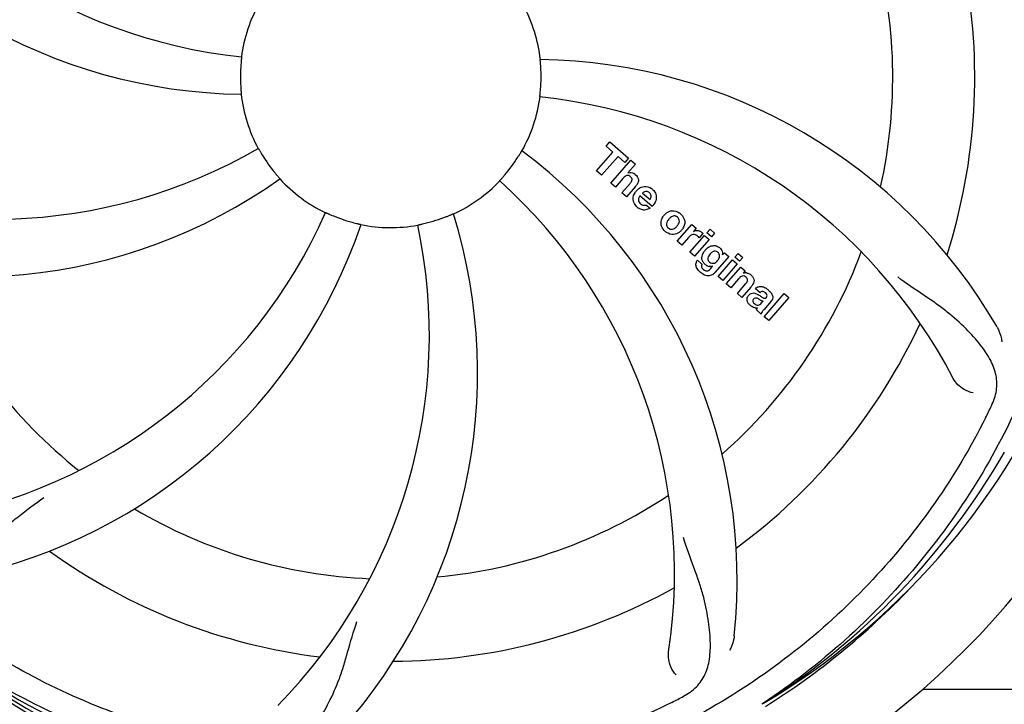
# Model space of a CAD drawing. Units: millimetres. Extents: x 9026 to 12936, y 704 to 6114.
# Drawn here: x 9909 to 10037, y 2378 to 2468 of the extents above; entities that cross this region are included whole.
import ezdxf

# ---------------------------------------------------------------- set-up
doc = ezdxf.new("R2010")
doc.units = ezdxf.units.MM
doc.layers.add('COTAS', color=7, linetype='Continuous')
doc.styles.add('ARIAL', font='arial.ttf')
doc.dimstyles.new('Diseño_PlanosFabricacion', dxfattribs={"dimtxt": 40, "dimasz": 45, "dimexe": 10, "dimexo": 10, "dimgap": 10, "dimtad": 1, "dimtih": 1, "dimtoh": 1, "dimdec": 0, "dimzin": 1, "dimdsep": 46, "dimtxsty": 'ARIAL', "dimcen": 15, "dimadec": 0, "dimazin": 0, "dimtp": 0.05, "dimtm": 0.05, "dimtfac": 1, "dimtdec": 0, "dimtofl": 0, "dimtmove": 0, "dimatfit": 3, "dimfxl": 0, "dimtolj": 1, "dimarcsym": 0})

# ---------------------------------------------------------------- blocks, each defined once
blk = doc.blocks.new('*D5')
at = {"layer": 'COTAS', "color": 0, "lineweight": -2}
for p, q in [((10992.34, 2624.24), (10992.34, 2163.84)), ((9472.04, 2345.4), (9472.04, 2163.84)), ((9517.04, 2173.84), (10947.34, 2173.84))]:
    blk.add_line(p, q, dxfattribs=at)
at = {"layer": 'COTAS', "color": 0}
for points in [[(9517.04, 2181.34), (9517.04, 2166.34), (9472.04, 2173.84)], [(10947.34, 2181.34), (10947.34, 2166.34), (10992.34, 2173.84)]]:
    blk.add_solid(points, dxfattribs=at)
at = {"layer": 'Defpoints', "color": 0}
for p in [(10992.34, 2634.24), (9472.04, 2355.4), (10992.34, 2173.84)]:
    blk.add_point(p, dxfattribs=at)
at = {"layer": 'COTAS', "color": 0, "insert": (10232.19, 2204.27), "char_height": 40, "attachment_point": 5, "style": 'ARIAL'}
blk.add_mtext('\\A1;1520 mm', dxfattribs=at)

msp = doc.modelspace()

# ---------------------------------------------------------------- linework, layer by layer
for p, q in [((9985.33, 2451.36), (9985.82, 2451.92)), ((9985.82, 2451.92), (9988.29, 2449.77)), ((9984.1, 2448.11), (9986.24, 2450.57)), ((9986.24, 2450.57), (9985.33, 2451.36)), ((9986.9, 2450), (9984.76, 2447.54)), ((9985.95, 2446.5), (9988.57, 2449.52)), ((9987.81, 2449.21), (9986.9, 2450)), ((9988.29, 2449.77), (9987.81, 2449.21)), ((9988.57, 2449.52), (9989.17, 2449)), ((9984.76, 2447.54), (9984.1, 2448.11)), ((9989.17, 2449), (9988.2, 2447.85)), ((9986.55, 2445.98), (9985.95, 2446.5)), ((9987.55, 2447.13), (9986.55, 2445.98)), ((9987.4, 2445.24), (9988.47, 2446.48)), ((9988, 2444.72), (9987.4, 2445.24)), ((9989.17, 2446.07), (9988, 2444.72)), ((9990.11, 2445.22), (9991.08, 2444.37)), ((9991.35, 2443.47), (9989.77, 2444.84)), ((9990.55, 2443.69), (9991.08, 2443.23)), ((9994.64, 2438.95), (9996.54, 2441.13)), ((9996.54, 2441.13), (9997.11, 2440.64)), ((9997.11, 2440.64), (9996.77, 2440.22)), ((9998.5, 2440.03), (9998.93, 2440.52)), ((9998.93, 2440.52), (9999.53, 2440)), ((9995.24, 2438.43), (9994.64, 2438.95)), ((9996.1, 2439.41), (9995.24, 2438.43)), ((9996.3, 2437.5), (9998.2, 2439.69)), ((9998.8, 2439.17), (9996.9, 2436.98)), ((9997.98, 2439.95), (9997.5, 2439.39)), ((9998.2, 2439.69), (9998.8, 2439.17)), ((9999.1, 2439.5), (9998.5, 2440.03)), ((9999.53, 2440), (9999.1, 2439.5)), ((9996.9, 2436.98), (9996.3, 2437.5)), ((9997.27, 2436.44), (9997.87, 2435.92)), ((10001.38, 2436.93), (9999.6, 2434.88)), ((9999.98, 2434.31), (10001.88, 2436.49)), ((10000.55, 2437.13), (10000.81, 2437.42)), ((10000.81, 2437.42), (10001.38, 2436.93)), ((10001.88, 2436.49), (10002.48, 2435.97)), ((10002.17, 2436.83), (10002.6, 2437.33)), ((10002.77, 2436.31), (10002.17, 2436.83)), ((10002.6, 2437.33), (10003.2, 2436.81)), ((10003.2, 2436.81), (10002.77, 2436.31)), ((9999.03, 2435.38), (9999.25, 2435.65)), ((10002.48, 2435.97), (10000.58, 2433.79)), ((10001.05, 2433.38), (10002.95, 2435.56)), ((10002.95, 2435.56), (10003.52, 2435.06)), ((10003.52, 2435.06), (10003.27, 2434.75)), ((10000.58, 2433.79), (9999.98, 2434.31)), ((10002.65, 2434), (10001.65, 2432.85)), ((10001.65, 2432.85), (10001.05, 2433.38)), ((10002.5, 2432.11), (10003.58, 2433.35)), ((10004.27, 2432.94), (10003.1, 2431.59)), ((10005.45, 2432.21), (10004.85, 2432.73)), ((10003.1, 2431.59), (10002.5, 2432.11)), ((10005.66, 2430.86), (10005.85, 2431.08)), ((10006.93, 2431.11), (10005.94, 2429.98)), ((10006, 2429.07), (10008.63, 2432.09)), ((10009.23, 2431.57), (10006.6, 2428.55)), ((10008.63, 2432.09), (10009.23, 2431.57)), ((10005.6, 2429.42), (10004.99, 2429.95)), ((10006.6, 2428.55), (10006, 2429.07)), ((10026.7, 2380.4), (10155.19, 2380.4)), ((10005.91, 2378.57), (10005.71, 2378.43))]:
    msp.add_line(p, q)
for centre, radius, start, end in [((9957.19, 2460.4), 106, 90.3322, 269.6678), ((9957.19, 2460.4), 106, 270.3322, 89.6678), ((9944.89, 2531.64), 69, 207.4682, 264.0184), ((9938.54, 2528.13), 70, 210.0575, 269.2752), ((9957.19, 2460.4), 65.62, 347.3057, 15.6102), ((9957.19, 2460.4), 76.34, 342.2607, 11.0406), ((9957.19, 2460.4), 19.69, 150.5901, 172.3664), ((9957.19, 2460.4), 19.69, 6.5901, 28.3664), ((9957.19, 2460.4), 19.65, 175.2896, 183.7124), ((9975.85, 2392.67), 70, 30.0577, 89.2752), ((9957.19, 2460.4), 19.65, 355.2896, 3.7124), ((9957.19, 2460.4), 19.69, 186.5901, 208.3664), ((9957.19, 2460.4), 19.69, 330.5901, 352.3664), ((9969.5, 2389.16), 69, 27.4683, 84.0184), ((9905.36, 2510.8), 69, 243.4682, 300.0184), ((9932.47, 2394.64), 70, 354.0566, 53.2752), ((9957.19, 2460.4), 19.65, 211.2896, 219.7124), ((9957.19, 2460.4), 19.65, 319.2896, 327.7124), ((9988.48, 2446.95), 0.945, 100.5412, 107.1249), ((9902.29, 2504.23), 70, 246.0566, 305.2752), ((9957.19, 2460.4), 19.69, 222.5901, 244.3664), ((9957.19, 2460.4), 19.69, 294.5901, 316.3664), ((9925.28, 2395.53), 69, 351.4682, 48.0184), ((9988.56, 2446.98), 0.899, 49.0106, 56.3767), ((9986.65, 2448.26), 3.33, 318.9516, 321.0985), ((9990.71, 2444.29), 1.86, 139.0198, 145.648), ((9990.59, 2444.38), 1.71, 135.0045, 138.9895), ((9990.62, 2444.36), 1.75, 125.7621, 135.0071), ((9990.62, 2444.73), 0.712, 127.0625, 136.0874), ((9990.44, 2444.56), 1.5, 48.9535, 56.9172), ((9885.64, 2470.71), 69, 279.4683, 336.0184), ((9990.64, 2444.79), 1.87, 228.9679, 235.5054), ((9989.81, 2444.99), 2.16, 315.4071, 321.38), ((9957.19, 2460.4), 19.65, 247.2896, 255.7124), ((9898.54, 2421.73), 70, 318.0566, 17.2752), ((9957.19, 2460.4), 19.65, 283.2896, 291.7124), ((9994.31, 2441.15), 1.82, 139.0311, 146.129), ((9994.36, 2441.11), 1.88, 126.039, 138.9944), ((9993.96, 2441.24), 1.69, 49.0383, 55.9728), ((9887.01, 2463.59), 70, 282.0566, 341.2752), ((9893.24, 2426.68), 69, 315.4682, 12.0184), ((9957.19, 2460.4), 19.69, 258.5901, 280.3664), ((9994.2, 2441.51), 1.72, 229.0338, 235.8314), ((9993.81, 2441.59), 1.85, 305.7349, 318.977), ((9993.79, 2441.6), 1.87, 319.0201, 325.8339), ((9997.26, 2439.38), 0.934, 49.006, 58.0522), ((9997.54, 2438.16), 1.91, 135.3267, 139.0571), ((10000.11, 2436.24), 2.37, 138.977, 143.6373), ((9999.72, 2436.58), 1.85, 127.3859, 138.9961), ((9999.32, 2437.05), 1.34, 48.9678, 56.7585), ((9957.19, 2460.4), 65.62, 311.3057, 339.6102), ((9998, 2435.88), 0.918, 142.4077, 149.4243), ((9999, 2437.13), 1.17, 311.5371, 319.0483), ((9999.51, 2437.32), 1.06, 349.9629, 356.3333), ((9999.03, 2436.69), 1.09, 234.7225, 241.1544), ((9999.01, 2436.66), 1.05, 241.2264, 260.0768), ((9998.13, 2436.1), 1.16, 314.6815, 321.6086), ((9957.19, 2460.4), 65.62, 203.3057, 231.6102), ((9999.87, 2437.48), 3.42, 228.9779, 230.7675), ((10003.57, 2433.79), 1, 94.4294, 107.0981), ((10003.57, 2433.77), 1.02, 81.959, 94.4924), ((10003.54, 2433.71), 1.08, 49.0146, 55.8678), ((10003.2, 2433.32), 1.6, 44.8207, 48.9938), ((10001.89, 2435.01), 3.15, 318.9507, 321.3723), ((10002.42, 2434.59), 2.48, 321.3673, 324.3982), ((10004.95, 2430.83), 2.34, 52.3321, 56.4022), ((10004.59, 2430.36), 2.93, 48.935, 52.3346), ((10005.85, 2431.79), 0.576, 124.0781, 133.8321), ((10006.27, 2431.69), 0.877, 318.9728, 328.7064), ((10005.44, 2432.04), 1.95, 228.9315, 232.7681), ((10005.06, 2431.35), 1.15, 256.6343, 262.2175), ((9957.19, 2460.4), 76.34, 306.2607, 335.0406), ((9957.19, 2460.4), 95.24, 300.766, 336.6079), ((9896.57, 2485.24), 154.79, 333.3764, 334.0196), ((9955.4, 2458.53), 94.59, 302.28, 330.0931), ((9957.19, 2460.4), 65.62, 275.3057, 303.6102), ((9957.19, 2460.4), 65.62, 239.3057, 267.6102), ((9957.19, 2460.4), 76.34, 234.2607, 263.0406), ((9957.19, 2460.4), 76.34, 270.2607, 299.0406), ((9954.46, 2460.84), 97.52, 302.0226, 316.3787), ((9954.86, 2461.53), 94.59, 230.28, 258.0932), ((9957.19, 2460.4), 95.24, 228.766, 264.6079), ((9922.75, 2516.13), 154.79, 297.3764, 298.0196)]:
    msp.add_arc(centre, radius, start, end)
for points, knots in [([(10023.57, 2520.58), (10029.68, 2514.55), (10040.29, 2500.52), (10049.62, 2475.72), (10051.62, 2448.92), (10047.81, 2431.24), (10044.71, 2422.83)], [0, 0, 0, 0, 0.244703, 0.492965, 0.744714, 1, 1, 1, 1]), ([(10046.27, 2470.08), (10047.66, 2461.6), (10048, 2444.01), (10040.97, 2418.47), (10026.84, 2395.61), (10013.36, 2383.54), (10005.91, 2378.57)], [0, 0, 0, 0, 0.244703, 0.492965, 0.744714, 1, 1, 1, 1]), ([(9937.69, 2463.01), (9937.7, 2463.01), (9937.69, 2462.97), (9937.7, 2462.93), (9937.68, 2462.83), (9937.67, 2462.72), (9937.65, 2462.56), (9937.63, 2462.33), (9937.62, 2462.14), (9937.6, 2462.01)], [0, 0, 0, 0, 0.01912, 0.07512, 0.166634, 0.29019, 0.441474, 0.614873, 1, 1, 1, 1]), ([(9976.81, 2461.67), (9976.8, 2461.8), (9976.78, 2461.98), (9976.77, 2462.22), (9976.75, 2462.37), (9976.75, 2462.48), (9976.73, 2462.58), (9976.74, 2462.62), (9976.73, 2462.66), (9976.73, 2462.66)], [0, 0, 0, 0, 0.384528, 0.558707, 0.710368, 0.834226, 0.925388, 0.981107, 1, 1, 1, 1]), ([(9937.58, 2459.13), (9937.59, 2459), (9937.6, 2458.82), (9937.62, 2458.58), (9937.63, 2458.43), (9937.64, 2458.32), (9937.65, 2458.22), (9937.65, 2458.18), (9937.66, 2458.14), (9937.65, 2458.14)], [0, 0, 0, 0, 0.384532, 0.558715, 0.710378, 0.834237, 0.925396, 0.98111, 1, 1, 1, 1]), ([(9976.69, 2457.79), (9976.68, 2457.79), (9976.7, 2457.83), (9976.69, 2457.87), (9976.7, 2457.97), (9976.71, 2458.08), (9976.73, 2458.24), (9976.75, 2458.47), (9976.77, 2458.66), (9976.78, 2458.79)], [0, 0, 0, 0, 0.01912, 0.07512, 0.166634, 0.29019, 0.441474, 0.614873, 1, 1, 1, 1]), ([(9939.88, 2451.05), (9939.89, 2451.06), (9939.9, 2451.02), (9939.93, 2450.99), (9939.98, 2450.9), (9940.04, 2450.8), (9940.11, 2450.67), (9940.23, 2450.46), (9940.33, 2450.3), (9940.4, 2450.19)], [0, 0, 0, 0, 0.01912, 0.07512, 0.166634, 0.29019, 0.441474, 0.614873, 1, 1, 1, 1]), ([(9973.81, 2449.9), (9973.88, 2450.01), (9973.97, 2450.17), (9974.1, 2450.36), (9974.17, 2450.49), (9974.24, 2450.59), (9974.28, 2450.68), (9974.31, 2450.71), (9974.33, 2450.75), (9974.33, 2450.74)], [0, 0, 0, 0, 0.384578, 0.558798, 0.710456, 0.834292, 0.925436, 0.981124, 1, 1, 1, 1]), ([(9942.07, 2447.84), (9942.15, 2447.74), (9942.27, 2447.6), (9942.43, 2447.43), (9942.52, 2447.31), (9942.6, 2447.22), (9942.67, 2447.15), (9942.68, 2447.11), (9942.72, 2447.09), (9942.71, 2447.09)], [0, 0, 0, 0, 0.384577, 0.558797, 0.710453, 0.834289, 0.925434, 0.981123, 1, 1, 1, 1]), ([(9988.3, 2447.88), (9988.52, 2447.92), (9988.8, 2447.88), (9989.03, 2447.75), (9989.06, 2447.73)], [0, 0, 0, 0, 0.839872, 1, 1, 1, 1]), ([(9971.43, 2446.83), (9971.43, 2446.83), (9971.46, 2446.85), (9971.48, 2446.89), (9971.55, 2446.96), (9971.63, 2447.05), (9971.73, 2447.16), (9971.88, 2447.34), (9972.01, 2447.48), (9972.09, 2447.58)], [0, 0, 0, 0, 0.01912, 0.07512, 0.166634, 0.29019, 0.441474, 0.614873, 1, 1, 1, 1]), ([(9988.31, 2447.5), (9988.23, 2447.52), (9987.95, 2447.53), (9987.74, 2447.34), (9987.62, 2447.21)], [0, 0, 0, 0, 0.34297, 1, 1, 1, 1]), ([(9988.55, 2447.35), (9988.48, 2447.41), (9988.41, 2447.47), (9988.32, 2447.5), (9988.31, 2447.5)], [0, 0, 0, 0, 0.987938, 1, 1, 1, 1]), ([(9988.71, 2446.85), (9988.72, 2446.88), (9988.75, 2446.98), (9988.72, 2447.18), (9988.61, 2447.3), (9988.55, 2447.35)], [0, 0, 0, 0, 0.151485, 0.573398, 1, 1, 1, 1]), ([(9989.15, 2447.66), (9989.37, 2447.47), (9989.7, 2447), (9989.5, 2446.53), (9989.39, 2446.36)], [0, 0, 0, 0, 0.595259, 1, 1, 1, 1]), ([(9988.91, 2444.2), (9988.89, 2444.27), (9988.83, 2444.66), (9988.98, 2445.06), (9989.17, 2445.34)], [0, 0, 0, 0, 0.171757, 1, 1, 1, 1]), ([(9990.59, 2445.43), (9990.57, 2445.43), (9990.43, 2445.43), (9990.29, 2445.37), (9990.19, 2445.3)], [0, 0, 0, 0, 0.107793, 1, 1, 1, 1]), ([(9991.19, 2444.58), (9991.22, 2444.67), (9991.28, 2444.92), (9991.12, 2445.16), (9991.01, 2445.25)], [0, 0, 0, 0, 0.392301, 1, 1, 1, 1]), ([(9991.42, 2445.69), (9991.57, 2445.56), (9991.84, 2445.22), (9991.92, 2444.74), (9991.89, 2444.48), (9991.88, 2444.42)], [0, 0, 0, 0, 0.435023, 0.877838, 1, 1, 1, 1]), ([(9989.56, 2444.39), (9989.56, 2444.36), (9989.55, 2444.15), (9989.69, 2443.94), (9989.83, 2443.82)], [0, 0, 0, 0, 0.134375, 1, 1, 1, 1]), ([(9948.68, 2442.66), (9948.68, 2442.67), (9948.72, 2442.65), (9948.76, 2442.64), (9948.85, 2442.6), (9948.96, 2442.55), (9949.1, 2442.49), (9949.31, 2442.39), (9949.49, 2442.32), (9949.6, 2442.27)], [0, 0, 0, 0, 0.01912, 0.07512, 0.166634, 0.29019, 0.441474, 0.614873, 1, 1, 1, 1]), ([(9990.52, 2443.02), (9990.42, 2443), (9990.16, 2442.99), (9989.9, 2443.08), (9989.76, 2443.15)], [0, 0, 0, 0, 0.372718, 1, 1, 1, 1]), ([(9990.27, 2443.63), (9990.31, 2443.63), (9990.41, 2443.63), (9990.5, 2443.66), (9990.55, 2443.69)], [0, 0, 0, 0, 0.410012, 1, 1, 1, 1]), ([(9993.25, 2442.63), (9993.46, 2442.78), (9994.03, 2443.03), (9994.63, 2442.83), (9994.91, 2442.64)], [0, 0, 0, 0, 0.435843, 1, 1, 1, 1]), ([(9952.34, 2441.35), (9952.47, 2441.32), (9952.64, 2441.28), (9952.87, 2441.22), (9953.02, 2441.19), (9953.13, 2441.16), (9953.23, 2441.14), (9953.26, 2441.12), (9953.31, 2441.12), (9953.3, 2441.12)], [0, 0, 0, 0, 0.384579, 0.5588, 0.710458, 0.834294, 0.925438, 0.981125, 1, 1, 1, 1]), ([(9964.46, 2442.14), (9964.58, 2442.19), (9964.75, 2442.26), (9964.97, 2442.35), (9965.11, 2442.4), (9965.22, 2442.45), (9965.3, 2442.49), (9965.34, 2442.5), (9965.38, 2442.52), (9965.38, 2442.51)], [0, 0, 0, 0, 0.384577, 0.558797, 0.710453, 0.834289, 0.925434, 0.981123, 1, 1, 1, 1]), ([(9992.62, 2440.82), (9992.57, 2440.95), (9992.45, 2441.4), (9992.61, 2441.88), (9992.8, 2442.16)], [0, 0, 0, 0, 0.285927, 1, 1, 1, 1]), ([(9993.34, 2441.54), (9993.28, 2441.44), (9993.2, 2441.22), (9993.25, 2440.93), (9993.34, 2440.79), (9993.38, 2440.74)], [0, 0, 0, 0, 0.422406, 0.775768, 1, 1, 1, 1]), ([(9994.32, 2442.23), (9994.25, 2442.24), (9994, 2442.22), (9993.79, 2442.07), (9993.66, 2441.95)], [0, 0, 0, 0, 0.277895, 1, 1, 1, 1]), ([(9994.68, 2442.06), (9994.6, 2442.13), (9994.48, 2442.2), (9994.35, 2442.23), (9994.32, 2442.23)], [0, 0, 0, 0, 0.759004, 1, 1, 1, 1]), ([(9994.8, 2441.18), (9994.86, 2441.28), (9994.94, 2441.5), (9994.9, 2441.8), (9994.8, 2441.94), (9994.76, 2441.99)], [0, 0, 0, 0, 0.422779, 0.776207, 1, 1, 1, 1]), ([(9995.52, 2441.9), (9995.58, 2441.76), (9995.7, 2441.3), (9995.52, 2440.82), (9995.34, 2440.55)], [0, 0, 0, 0, 0.308163, 1, 1, 1, 1]), ([(9960.73, 2441.05), (9960.73, 2441.06), (9960.77, 2441.06), (9960.81, 2441.07), (9960.91, 2441.09), (9961.02, 2441.12), (9961.17, 2441.15), (9961.4, 2441.2), (9961.59, 2441.24), (9961.71, 2441.27)], [0, 0, 0, 0, 0.01912, 0.07512, 0.166634, 0.29019, 0.441474, 0.614873, 1, 1, 1, 1]), ([(9994.89, 2440.09), (9994.67, 2439.94), (9994.11, 2439.69), (9993.51, 2439.9), (9993.23, 2440.09)], [0, 0, 0, 0, 0.437775, 1, 1, 1, 1]), ([(9993.46, 2440.66), (9993.54, 2440.6), (9993.66, 2440.52), (9993.79, 2440.5), (9993.82, 2440.49)], [0, 0, 0, 0, 0.756535, 1, 1, 1, 1]), ([(9993.82, 2440.49), (9993.89, 2440.49), (9994.14, 2440.5), (9994.35, 2440.65), (9994.48, 2440.77)], [0, 0, 0, 0, 0.276229, 1, 1, 1, 1]), ([(9997.37, 2440.31), (9997.45, 2440.3), (9997.59, 2440.26), (9997.71, 2440.2), (9997.75, 2440.17)], [0, 0, 0, 0, 0.596271, 1, 1, 1, 1]), ([(9938.87, 2372.7), (9930.38, 2373.99), (9913.55, 2379.1), (9891.42, 2393.68), (9874.05, 2414.18), (9866.74, 2430.73), (9864.31, 2439.36)], [0, 0, 0, 0, 0.244703, 0.492965, 0.744714, 1, 1, 1, 1]), ([(9997.11, 2439.73), (9996.98, 2439.78), (9996.83, 2439.82), (9996.69, 2439.8), (9996.68, 2439.8)], [0, 0, 0, 0, 0.919314, 1, 1, 1, 1]), ([(9998.59, 2438.05), (9998.79, 2438.2), (9999.13, 2438.36), (9999.48, 2438.36), (9999.58, 2438.35)], [0, 0, 0, 0, 0.703634, 1, 1, 1, 1]), ([(9999.75, 2437.59), (9999.65, 2437.62), (9999.52, 2437.63), (9999.4, 2437.61), (9999.38, 2437.6)], [0, 0, 0, 0, 0.785702, 1, 1, 1, 1]), ([(9999.58, 2438.35), (9999.64, 2438.34), (9999.81, 2438.3), (9999.96, 2438.23), (10000.06, 2438.17)], [0, 0, 0, 0, 0.353907, 1, 1, 1, 1]), ([(10000.2, 2438.06), (10000.33, 2437.94), (10000.54, 2437.7), (10000.58, 2437.38), (10000.57, 2437.25)], [0, 0, 0, 0, 0.565895, 1, 1, 1, 1]), ([(9997.23, 2435.38), (9997.19, 2435.46), (9997.1, 2435.67), (9997.06, 2436.02), (9997.15, 2436.25), (9997.21, 2436.35)], [0, 0, 0, 0, 0.271531, 0.683797, 1, 1, 1, 1]), ([(9997.87, 2436.63), (9997.87, 2436.67), (9997.86, 2436.85), (9997.89, 2437.03), (9997.94, 2437.16)], [0, 0, 0, 0, 0.233988, 1, 1, 1, 1]), ([(9998.06, 2436.14), (9998.03, 2436.18), (9997.94, 2436.33), (9997.89, 2436.5), (9997.87, 2436.63)], [0, 0, 0, 0, 0.289795, 1, 1, 1, 1]), ([(9998.76, 2437.04), (9998.7, 2436.93), (9998.62, 2436.73), (9998.64, 2436.5), (9998.68, 2436.41), (9998.69, 2436.41)], [0, 0, 0, 0, 0.546752, 0.974703, 1, 1, 1, 1]), ([(10000.09, 2436.66), (10000.14, 2436.76), (10000.21, 2436.95), (10000.16, 2437.23), (10000.07, 2437.36), (10000.02, 2437.41)], [0, 0, 0, 0, 0.403957, 0.766546, 1, 1, 1, 1]), ([(9997.87, 2435.92), (9997.81, 2435.81), (9997.78, 2435.59), (9997.88, 2435.42), (9997.93, 2435.36)], [0, 0, 0, 0, 0.652978, 1, 1, 1, 1]), ([(9998.38, 2435.07), (9998.43, 2435.06), (9998.52, 2435.05), (9998.6, 2435.07), (9998.62, 2435.08)], [0, 0, 0, 0, 0.627283, 1, 1, 1, 1]), ([(9999.17, 2436.05), (9999.23, 2436.04), (9999.4, 2436.03), (9999.57, 2436.1), (9999.66, 2436.16)], [0, 0, 0, 0, 0.342637, 1, 1, 1, 1]), ([(9999.28, 2434.6), (9999.22, 2434.56), (9998.99, 2434.43), (9998.6, 2434.38), (9998.32, 2434.47), (9998.21, 2434.51)], [0, 0, 0, 0, 0.19812, 0.697042, 1, 1, 1, 1]), ([(10003.45, 2434.36), (10003.45, 2434.36), (10003.36, 2434.39), (10003.13, 2434.41), (10002.96, 2434.3), (10002.86, 2434.22)], [0, 0, 0, 0, 0.027511, 0.446419, 1, 1, 1, 1]), ([(10003.82, 2433.74), (10003.83, 2433.77), (10003.85, 2433.87), (10003.82, 2434.06), (10003.71, 2434.17), (10003.66, 2434.22)], [0, 0, 0, 0, 0.16597, 0.591368, 1, 1, 1, 1]), ([(10003.71, 2434.78), (10003.73, 2434.78), (10003.89, 2434.75), (10004.04, 2434.69), (10004.15, 2434.61)], [0, 0, 0, 0, 0.128977, 1, 1, 1, 1]), ([(10004.34, 2434.45), (10004.52, 2434.27), (10004.81, 2433.81), (10004.58, 2433.35), (10004.44, 2433.14)], [0, 0, 0, 0, 0.510038, 1, 1, 1, 1]), ([(10035.71, 2417.43), (10036.02, 2418.06), (10036.47, 2419.36), (10036.41, 2421.44), (10035.64, 2423.48), (10034.24, 2425.51), (10032.32, 2427.62), (10030.35, 2429.4), (10028.47, 2430.8), (10026.26, 2432.26), (10024.57, 2433.4), (10023.47, 2434.26)], [0, 0, 0, 0, 0.092621, 0.17895, 0.271216, 0.377878, 0.503634, 0.649444, 0.729564, 0.814575, 1, 1, 1, 1]), ([(10005.09, 2432.92), (10005.14, 2432.95), (10005.28, 2433.01), (10005.43, 2433.03), (10005.52, 2433.03)], [0, 0, 0, 0, 0.399653, 1, 1, 1, 1]), ([(10005.52, 2433.03), (10005.58, 2433.03), (10005.78, 2433.01), (10005.98, 2432.93), (10006.11, 2432.86)], [0, 0, 0, 0, 0.275515, 1, 1, 1, 1]), ([(10006.13, 2432.19), (10006.04, 2432.28), (10005.89, 2432.38), (10005.72, 2432.35), (10005.68, 2432.34)], [0, 0, 0, 0, 0.763001, 1, 1, 1, 1]), ([(10006.51, 2432.57), (10006.62, 2432.47), (10006.76, 2432.34), (10006.88, 2432.19), (10006.91, 2432.15)], [0, 0, 0, 0, 0.746867, 1, 1, 1, 1]), ([(10003.92, 2430.84), (10003.85, 2430.94), (10003.74, 2431.17), (10003.76, 2431.5), (10003.85, 2431.69), (10003.89, 2431.75)], [0, 0, 0, 0, 0.380332, 0.74991, 1, 1, 1, 1]), ([(10003.98, 2431.87), (10004.07, 2431.97), (10004.27, 2432.14), (10004.61, 2432.19), (10004.8, 2432.15), (10004.87, 2432.12)], [0, 0, 0, 0, 0.403017, 0.757526, 1, 1, 1, 1]), ([(10004.6, 2431.37), (10004.56, 2431.33), (10004.5, 2431.23), (10004.51, 2431.12), (10004.52, 2431.08)], [0, 0, 0, 0, 0.582801, 1, 1, 1, 1]), ([(10004.52, 2431.08), (10004.52, 2431.07), (10004.55, 2430.94), (10004.65, 2430.85), (10004.73, 2430.78)], [0, 0, 0, 0, 0.090088, 1, 1, 1, 1]), ([(10005.24, 2431.39), (10005.14, 2431.44), (10005.01, 2431.52), (10004.87, 2431.51), (10004.85, 2431.51)], [0, 0, 0, 0, 0.82955, 1, 1, 1, 1]), ([(10005.85, 2431.08), (10005.74, 2431.08), (10005.53, 2431.2), (10005.35, 2431.33), (10005.24, 2431.39)], [0, 0, 0, 0, 0.465809, 1, 1, 1, 1]), ([(10005.51, 2431.75), (10005.57, 2431.72), (10005.73, 2431.6), (10005.92, 2431.48), (10006.07, 2431.47), (10006.08, 2431.47)], [0, 0, 0, 0, 0.317645, 0.92137, 1, 1, 1, 1]), ([(10006.08, 2431.47), (10006.11, 2431.47), (10006.18, 2431.48), (10006.24, 2431.52), (10006.27, 2431.56)], [0, 0, 0, 0, 0.332308, 1, 1, 1, 1]), ([(10006.27, 2431.56), (10006.31, 2431.61), (10006.39, 2431.72), (10006.38, 2431.88), (10006.35, 2431.95), (10006.34, 2431.97)], [0, 0, 0, 0, 0.459175, 0.866943, 1, 1, 1, 1]), ([(10006.91, 2432.15), (10006.97, 2432.07), (10007.09, 2431.88), (10007.16, 2431.54), (10007.07, 2431.32), (10007.02, 2431.23)], [0, 0, 0, 0, 0.287116, 0.696255, 1, 1, 1, 1]), ([(10004.47, 2430.35), (10004.44, 2430.37), (10004.37, 2430.41), (10004.3, 2430.46), (10004.26, 2430.49)], [0, 0, 0, 0, 0.369117, 1, 1, 1, 1]), ([(10004.95, 2430.64), (10005.03, 2430.6), (10005.3, 2430.54), (10005.54, 2430.73), (10005.66, 2430.86)], [0, 0, 0, 0, 0.328005, 1, 1, 1, 1]), ([(10005.94, 2429.98), (10005.87, 2429.89), (10005.73, 2429.72), (10005.61, 2429.52), (10005.6, 2429.42)], [0, 0, 0, 0, 0.536646, 1, 1, 1, 1]), ([(10036.44, 2427.72), (10036.53, 2427.56), (10036.84, 2426.95), (10037.02, 2426.28), (10037.07, 2425.79)], [0, 0, 0, 0, 0.271962, 1, 1, 1, 1]), ([(10033.31, 2419.11), (10032.89, 2419.17), (10031.87, 2419.61), (10031.03, 2420.4), (10030.72, 2420.99)], [0, 0, 0, 0, 0.388616, 1, 1, 1, 1]), ([(10034.94, 2415.87), (10031.09, 2408.19), (10021.02, 2393.77), (10000.32, 2377.23), (9975.46, 2367.04), (9957.46, 2365.21), (9948.5, 2365.56)], [0, 0, 0, 0, 0.244703, 0.492965, 0.744714, 1, 1, 1, 1]), ([(9892.06, 2399), (9892.56, 2398.52), (9893.66, 2397.69), (9895.67, 2397.1), (9897.84, 2397.21), (9900.2, 2397.91), (9902.8, 2399.09), (9905.11, 2400.41), (9907.02, 2401.77), (9909.09, 2403.41), (9910.7, 2404.68), (9911.87, 2405.45)], [0, 0, 0, 0, 0.0926, 0.178909, 0.271164, 0.377826, 0.503588, 0.649402, 0.729525, 0.814542, 1, 1, 1, 1]), ([(9995.46, 2379.48), (9996.07, 2379.81), (9997.2, 2380.6), (9998.38, 2382.32), (9998.95, 2384.42), (9999.02, 2386.87), (9998.7, 2389.7), (9998.16, 2392.29), (9997.47, 2394.53), (9996.55, 2397), (9995.84, 2398.9), (9995.45, 2400.24)], [0, 0, 0, 0, 0.092716, 0.179117, 0.271424, 0.378103, 0.503836, 0.649603, 0.729702, 0.814686, 1, 1, 1, 1]), ([(9956.63, 2363.29), (9950.92, 2363.51), (9939.51, 2364.94), (9923.05, 2370.02), (9907.72, 2377.88), (9898.56, 2384.84), (9894.33, 2388.69)], [0, 0, 0, 0, 0.250002, 0.499994, 0.749995, 1, 1, 1, 1]), ([(9993.92, 2378.68), (9986.29, 2374.73), (9969.67, 2368.97), (9943.2, 2367.76), (9917.1, 2374.14), (9901.46, 2383.23), (9894.42, 2388.78)], [0, 0, 0, 0, 0.244703, 0.492965, 0.744714, 1, 1, 1, 1]), ([(9940.59, 2372.45), (9941.28, 2372.35), (9942.65, 2372.32), (9944.62, 2373.02), (9946.31, 2374.38), (9947.81, 2376.33), (9949.22, 2378.8), (9950.3, 2381.22), (9951.05, 2383.43), (9951.76, 2385.97), (9952.31, 2387.93), (9952.78, 2389.24)], [0, 0, 0, 0, 0.092727, 0.179138, 0.27145, 0.378129, 0.50386, 0.649625, 0.729722, 0.814701, 1, 1, 1, 1]), ([(10002.1, 2387.38), (10002.08, 2387.2), (10001.97, 2386.53), (10001.72, 2385.88), (10001.47, 2385.45)], [0, 0, 0, 0, 0.271836, 1, 1, 1, 1]), ([(9994.51, 2382.26), (9994.2, 2382.55), (9993.63, 2383.5), (9993.41, 2384.64), (9993.51, 2385.3)], [0, 0, 0, 0, 0.388616, 1, 1, 1, 1])]:
    msp.add_open_spline(points, degree=3, knots=knots)
for points in [[(9987.62, 2447.21), (9987.6, 2447.19), (9987.57, 2447.16), (9987.55, 2447.13)], [(9988.47, 2446.48), (9988.57, 2446.59), (9988.67, 2446.71), (9988.71, 2446.85)], [(9989.39, 2446.36), (9989.35, 2446.29), (9989.3, 2446.22), (9989.25, 2446.16)], [(9989.59, 2445.78), (9989.7, 2445.85), (9989.81, 2445.92), (9989.94, 2445.97)], [(9989.94, 2445.97), (9990.06, 2446.01), (9990.19, 2446.05), (9990.32, 2446.06)], [(9990.32, 2446.06), (9990.64, 2446.09), (9990.98, 2445.99), (9991.26, 2445.81)], [(9991.01, 2445.25), (9990.89, 2445.35), (9990.74, 2445.42), (9990.59, 2445.43)], [(9989.05, 2443.84), (9988.99, 2443.95), (9988.94, 2444.07), (9988.91, 2444.2)], [(9989.66, 2444.67), (9989.61, 2444.58), (9989.57, 2444.48), (9989.56, 2444.39)], [(9989.77, 2444.84), (9989.73, 2444.79), (9989.69, 2444.73), (9989.66, 2444.67)], [(9991.08, 2444.37), (9991.1, 2444.41), (9991.12, 2444.44), (9991.14, 2444.48)], [(9991.14, 2444.48), (9991.16, 2444.51), (9991.17, 2444.55), (9991.19, 2444.58)], [(9991.88, 2444.42), (9991.82, 2444.14), (9991.68, 2443.87), (9991.5, 2443.64)], [(9989.42, 2443.39), (9989.27, 2443.51), (9989.15, 2443.66), (9989.05, 2443.84)], [(9989.76, 2443.15), (9989.7, 2443.18), (9989.64, 2443.22), (9989.58, 2443.26)], [(9989.83, 2443.82), (9989.95, 2443.72), (9990.11, 2443.65), (9990.27, 2443.63)], [(9991.08, 2443.23), (9990.91, 2443.13), (9990.71, 2443.05), (9990.52, 2443.02)], [(9993.54, 2441.82), (9993.47, 2441.74), (9993.4, 2441.64), (9993.34, 2441.54)], [(9993.66, 2441.95), (9993.62, 2441.91), (9993.58, 2441.86), (9993.54, 2441.82)], [(9994.76, 2441.99), (9994.73, 2442.01), (9994.71, 2442.04), (9994.68, 2442.06)], [(9995.07, 2442.52), (9995.26, 2442.35), (9995.42, 2442.14), (9995.52, 2441.9)], [(9993.07, 2440.21), (9992.88, 2440.37), (9992.72, 2440.59), (9992.62, 2440.82)], [(9993.38, 2440.74), (9993.41, 2440.71), (9993.43, 2440.69), (9993.46, 2440.66)], [(9994.48, 2440.77), (9994.52, 2440.81), (9994.56, 2440.85), (9994.6, 2440.9)], [(9994.6, 2440.9), (9994.67, 2440.98), (9994.75, 2441.08), (9994.8, 2441.18)], [(9996.77, 2440.22), (9996.95, 2440.32), (9997.17, 2440.34), (9997.37, 2440.31)], [(9997.87, 2440.08), (9997.91, 2440.04), (9997.95, 2440), (9997.98, 2439.95)], [(9996.46, 2439.72), (9996.36, 2439.66), (9996.27, 2439.58), (9996.18, 2439.5)], [(9996.68, 2439.8), (9996.6, 2439.78), (9996.53, 2439.76), (9996.46, 2439.72)], [(9997.3, 2439.6), (9997.24, 2439.65), (9997.18, 2439.69), (9997.11, 2439.73)], [(9997.5, 2439.39), (9997.44, 2439.47), (9997.37, 2439.53), (9997.3, 2439.6)], [(9997.94, 2437.16), (9998, 2437.33), (9998.09, 2437.49), (9998.2, 2437.64)], [(9999.38, 2437.6), (9999.25, 2437.56), (9999.13, 2437.48), (9999.03, 2437.39)], [(9999.96, 2437.48), (9999.9, 2437.53), (9999.82, 2437.57), (9999.75, 2437.59)], [(9998.69, 2436.41), (9998.7, 2436.37), (9998.73, 2436.33), (9998.75, 2436.3)], [(9998.75, 2436.3), (9998.78, 2436.26), (9998.81, 2436.23), (9998.85, 2436.2)], [(9998.93, 2437.28), (9998.87, 2437.2), (9998.81, 2437.12), (9998.76, 2437.04)], [(9999.03, 2437.39), (9999, 2437.35), (9998.96, 2437.32), (9998.93, 2437.28)], [(9999.66, 2436.16), (9999.7, 2436.19), (9999.74, 2436.22), (9999.77, 2436.25)], [(9999.88, 2436.36), (9999.91, 2436.39), (9999.94, 2436.42), (9999.96, 2436.46)], [(10000.02, 2437.41), (10000, 2437.43), (9999.98, 2437.46), (9999.96, 2437.48)], [(9999.96, 2436.46), (10000.01, 2436.52), (10000.06, 2436.59), (10000.09, 2436.66)], [(9997.43, 2435.1), (9997.35, 2435.18), (9997.29, 2435.28), (9997.23, 2435.38)], [(9997.63, 2434.9), (9997.56, 2434.96), (9997.49, 2435.03), (9997.43, 2435.1)], [(9997.93, 2435.36), (9997.94, 2435.34), (9997.96, 2435.32), (9997.99, 2435.3)], [(9997.99, 2435.3), (9998.01, 2435.27), (9998.03, 2435.25), (9998.06, 2435.23)], [(9998.17, 2436), (9998.13, 2436.05), (9998.1, 2436.09), (9998.06, 2436.14)], [(9998.06, 2435.23), (9998.14, 2435.15), (9998.26, 2435.09), (9998.38, 2435.07)], [(9998.3, 2435.88), (9998.26, 2435.92), (9998.21, 2435.96), (9998.17, 2436)], [(9998.4, 2435.8), (9998.37, 2435.82), (9998.33, 2435.85), (9998.3, 2435.88)], [(9998.62, 2435.08), (9998.7, 2435.1), (9998.77, 2435.14), (9998.84, 2435.19)], [(9999.04, 2435.61), (9998.97, 2435.6), (9998.9, 2435.61), (9998.83, 2435.62)], [(9998.84, 2435.19), (9998.87, 2435.22), (9998.91, 2435.25), (9998.94, 2435.28)], [(9998.85, 2436.2), (9998.93, 2436.12), (9999.05, 2436.07), (9999.17, 2436.05)], [(9999.25, 2435.65), (9999.18, 2435.62), (9999.11, 2435.61), (9999.04, 2435.61)], [(9998.21, 2434.51), (9998.03, 2434.59), (9997.86, 2434.71), (9997.71, 2434.83)], [(9999.6, 2434.88), (9999.51, 2434.78), (9999.4, 2434.68), (9999.28, 2434.6)], [(10002.76, 2434.12), (10002.72, 2434.08), (10002.68, 2434.04), (10002.65, 2434)], [(10002.86, 2434.22), (10002.83, 2434.19), (10002.79, 2434.15), (10002.76, 2434.12)], [(10003.66, 2434.22), (10003.6, 2434.27), (10003.53, 2434.32), (10003.45, 2434.36)], [(10003.58, 2433.35), (10003.68, 2433.46), (10003.78, 2433.59), (10003.82, 2433.74)], [(10004.85, 2432.73), (10004.92, 2432.8), (10005, 2432.87), (10005.09, 2432.92)], [(10006.11, 2432.86), (10006.15, 2432.83), (10006.2, 2432.81), (10006.24, 2432.78)], [(10003.89, 2431.75), (10003.92, 2431.8), (10003.95, 2431.84), (10003.98, 2431.87)], [(10004.85, 2431.51), (10004.76, 2431.49), (10004.66, 2431.44), (10004.6, 2431.37)], [(10004.87, 2432.12), (10004.95, 2432.09), (10005.02, 2432.06), (10005.09, 2432.02)], [(10005.09, 2432.02), (10005.13, 2432), (10005.16, 2431.98), (10005.2, 2431.96)], [(10005.2, 2431.96), (10005.24, 2431.94), (10005.27, 2431.92), (10005.31, 2431.89)], [(10005.31, 2431.89), (10005.38, 2431.85), (10005.45, 2431.8), (10005.51, 2431.75)], [(10005.68, 2432.34), (10005.63, 2432.33), (10005.57, 2432.3), (10005.53, 2432.27)], [(10006.34, 2431.97), (10006.29, 2432.06), (10006.21, 2432.13), (10006.13, 2432.19)], [(10004.16, 2430.57), (10004.07, 2430.65), (10003.99, 2430.74), (10003.92, 2430.84)], [(10004.8, 2430.23), (10004.68, 2430.25), (10004.57, 2430.3), (10004.47, 2430.35)], [(10004.73, 2430.78), (10004.79, 2430.72), (10004.87, 2430.67), (10004.95, 2430.64)], [(10005.13, 2430.2), (10005.06, 2430.19), (10004.98, 2430.2), (10004.91, 2430.21)], [(10004.99, 2429.95), (10005, 2429.98), (10005.02, 2430.01), (10005.03, 2430.04)], [(10005.03, 2430.04), (10005.06, 2430.1), (10005.09, 2430.15), (10005.13, 2430.2)]]:
    msp.add_open_spline(points, degree=3)

# ---------------------------------------------------------------- dimensions: what is measured, and where the dimension line sits
at = {"layer": 'COTAS'}
dim = msp.add_linear_dim(base=(10992.34, 2173.84), p1=(9472.04, 2355.4), p2=(10992.34, 2634.24), dimstyle='Diseño_PlanosFabricacion', override={"dimpost": ' mm'}, dxfattribs=at)
dim.commit()
dim.dimension.update_dxf_attribs({"geometry": '*D5', "text_midpoint": (10232.19, 2173.84), "dimtype": 160})

doc.saveas('drawing.dxf')
